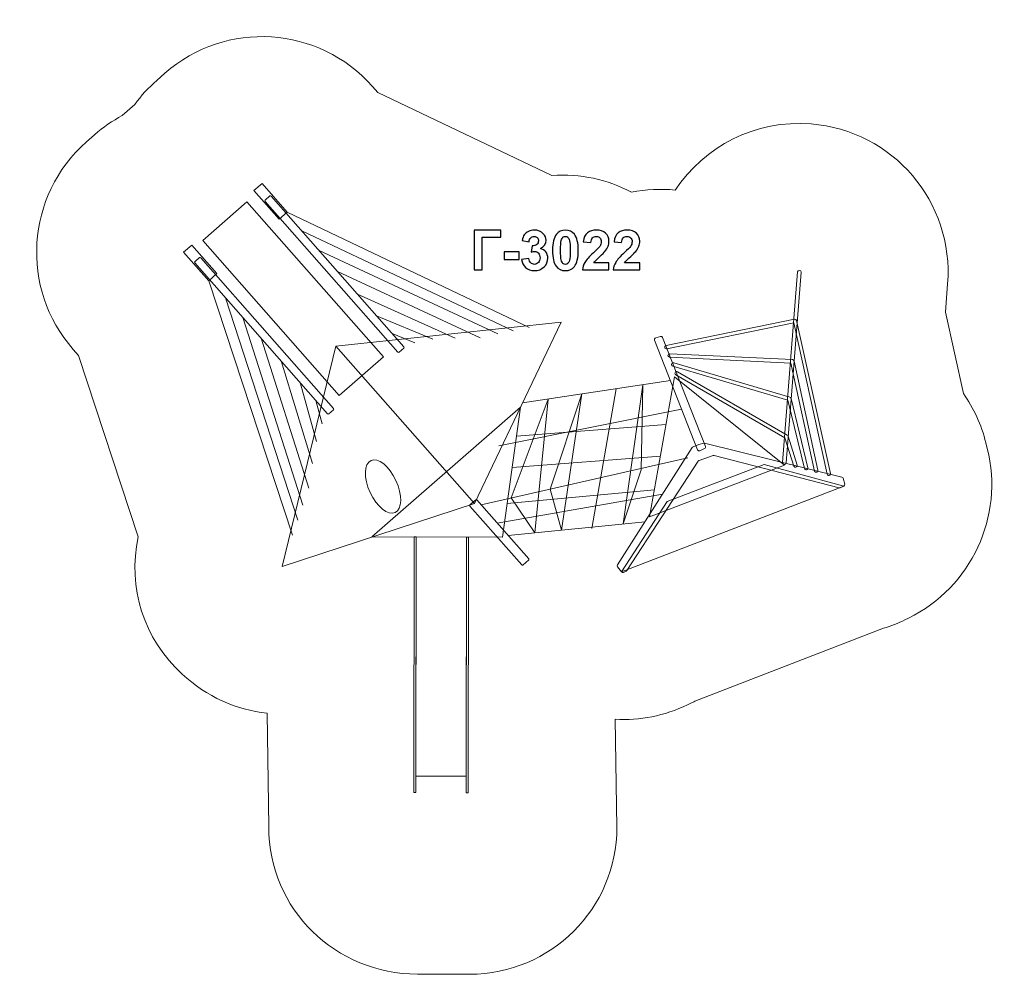
# Model space of a CAD drawing. Units: centimetres. Extents: x -13.5 to -3.4, y 0 to 9.7.
import ezdxf

# ---------------------------------------------------------------- set-up
doc = ezdxf.new("R2010")
doc.units = ezdxf.units.CM
doc.header["$MEASUREMENT"] = 0
doc.layers.add('layer 1', color=7, linetype='Continuous')

msp = doc.modelspace()

# ---------------------------------------------------------------- linework, layer by layer
at = {"layer": 'layer 1', "color": 242, "lineweight": 20}
msp.add_open_spline([(-10.94258, 2.61968), (-11.25846, 2.65027), (-11.55778, 2.78479), (-11.80762, 3.01606), (-11.80762, 3.01606), (-12.2046, 3.38349), (-12.36773, 3.89428), (-12.25806, 4.419), (-12.25806, 4.419), (-12.25806, 4.419), (-12.86702, 6.27054), (-12.86702, 6.27054), (-12.86702, 6.27054), (-12.86702, 6.27054), (-12.92082, 6.33168), (-12.92082, 6.33168), (-12.92082, 6.33168), (-13.46663, 6.95188), (-13.40596, 7.90288), (-12.78576, 8.4487), (-12.78576, 8.4487), (-12.78576, 8.4487), (-12.70241, 8.52205), (-12.70241, 8.52205), (-12.70241, 8.52205), (-12.61439, 8.59952), (-12.5197, 8.66477), (-12.42045, 8.71793), (-12.42045, 8.71793), (-12.42045, 8.71793), (-12.29233, 8.83069), (-12.29233, 8.83069), (-12.29233, 8.83069), (-12.22824, 8.91936), (-12.1534, 9.00227), (-12.06794, 9.07748), (-12.06794, 9.07748), (-12.06794, 9.07748), (-11.9846, 9.15082), (-11.9846, 9.15082), (-11.9846, 9.15082), (-11.3644, 9.69663), (-10.41342, 9.63597), (-9.86761, 9.01579), (-9.86761, 9.01579), (-9.86761, 9.01579), (-9.81379, 8.95464), (-9.81379, 8.95464), (-9.81379, 8.95464), (-9.81379, 8.95464), (-8.03665, 8.10673), (-8.03665, 8.10673), (-8.03665, 8.10673), (-7.74424, 8.12668), (-7.467, 8.06622), (-7.22509, 7.93447), (-7.22509, 7.93447), (-7.07489, 7.96505), (-6.9239, 7.97203), (-6.77656, 7.95753), (-6.77656, 7.95753), (-6.4818, 8.40205), (-5.96104, 8.67787), (-5.39195, 8.63316), (-5.39195, 8.63316), (-4.55682, 8.56756), (-3.93217, 7.83619), (-3.99801, 7.00108), (-3.99801, 7.00108), (-3.99801, 7.00108), (-4.02087, 6.7111), (-4.02087, 6.7111), (-4.02087, 6.7111), (-4.02087, 6.7111), (-3.83703, 5.88071), (-3.83703, 5.88071), (-3.83703, 5.88071), (-3.73198, 5.73093), (-3.65328, 5.56143), (-3.60775, 5.37898), (-3.60775, 5.37898), (-3.60775, 5.37898), (-3.59284, 5.31921), (-3.59284, 5.31921), (-3.59284, 5.31921), (-3.41962, 4.62504), (-3.75516, 3.90368), (-4.39776, 3.58897), (-4.39776, 3.58897), (-4.39776, 3.58897), (-4.43335, 3.57154), (-4.43335, 3.57154), (-4.43335, 3.57154), (-4.50411, 3.53689), (-4.57704, 3.50798), (-4.65145, 3.48491), (-4.65145, 3.48491), (-4.65145, 3.48491), (-6.57642, 2.74113), (-6.57642, 2.74113), (-6.57642, 2.74113), (-6.59225, 2.73277), (-6.60825, 2.72468), (-6.62442, 2.71686), (-6.62442, 2.71686), (-6.62442, 2.71686), (-6.6514, 2.70381), (-6.6514, 2.70381), (-6.6514, 2.70381), (-6.88693, 2.5899), (-7.14078, 2.54245), (-7.38937, 2.55568), (-7.38937, 2.55568), (-7.38937, 2.55568), (-7.37194, 1.45193), (-7.37194, 1.45193), (-7.37194, 1.45193), (-7.37308, 0.62564), (-8.04805, -0.04733), (-8.87434, -0.04601), (-8.87434, -0.04601), (-9.05199, -0.04573), (-9.22965, -0.04563), (-9.4073, -0.04535), (-9.4073, -0.04535), (-10.24233, -0.04406), (-10.92639, 0.61375), (-10.92523, 1.45674), (-10.92523, 1.45674), (-10.92523, 1.45674), (-10.94258, 2.61968), (-10.94258, 2.61968)], degree=3, knots=[0, 0, 0, 0, 0.02941176, 0.02941176, 0.02941176, 0.02941176, 0.05882353, 0.05882353, 0.05882353, 0.05882353, 0.08823529, 0.08823529, 0.08823529, 0.08823529, 0.11764706, 0.11764706, 0.11764706, 0.11764706, 0.14705882, 0.14705882, 0.14705882, 0.14705882, 0.17647059, 0.17647059, 0.17647059, 0.17647059, 0.20588235, 0.20588235, 0.20588235, 0.20588235, 0.23529412, 0.23529412, 0.23529412, 0.23529412, 0.26470588, 0.26470588, 0.26470588, 0.26470588, 0.29411765, 0.29411765, 0.29411765, 0.29411765, 0.32352941, 0.32352941, 0.32352941, 0.32352941, 0.35294118, 0.35294118, 0.35294118, 0.35294118, 0.38235294, 0.38235294, 0.38235294, 0.38235294, 0.41176471, 0.41176471, 0.41176471, 0.41176471, 0.44117647, 0.44117647, 0.44117647, 0.44117647, 0.47058824, 0.47058824, 0.47058824, 0.47058824, 0.5, 0.5, 0.5, 0.5, 0.52941176, 0.52941176, 0.52941176, 0.52941176, 0.55882353, 0.55882353, 0.55882353, 0.55882353, 0.58823529, 0.58823529, 0.58823529, 0.58823529, 0.61764706, 0.61764706, 0.61764706, 0.61764706, 0.64705882, 0.64705882, 0.64705882, 0.64705882, 0.67647059, 0.67647059, 0.67647059, 0.67647059, 0.70588235, 0.70588235, 0.70588235, 0.70588235, 0.73529412, 0.73529412, 0.73529412, 0.73529412, 0.76470588, 0.76470588, 0.76470588, 0.76470588, 0.79411765, 0.79411765, 0.79411765, 0.79411765, 0.82352941, 0.82352941, 0.82352941, 0.82352941, 0.85294118, 0.85294118, 0.85294118, 0.85294118, 0.88235294, 0.88235294, 0.88235294, 0.88235294, 0.91176471, 0.91176471, 0.91176471, 0.91176471, 0.94117647, 0.94117647, 0.94117647, 0.94117647, 1, 1, 1, 1], dxfattribs=at)
at = {"layer": 'layer 1', "color": 7, "lineweight": 9}
for points, knots in [([(-10.99362, 8.02479), (-10.99362, 8.02479), (-10.7369, 7.73308), (-10.7369, 7.73308), (-10.7369, 7.73308), (-10.7369, 7.73308), (-10.82025, 7.65974), (-10.82025, 7.65974), (-10.82025, 7.65974), (-10.82025, 7.65974), (-11.07696, 7.95144), (-11.07696, 7.95144), (-11.07696, 7.95144), (-11.07696, 7.95144), (-10.99362, 8.02479), (-10.99362, 8.02479)], [0, 0, 0, 0, 0.2, 0.2, 0.2, 0.2, 0.4, 0.4, 0.4, 0.4, 0.6, 0.6, 0.6, 0.6, 1, 1, 1, 1]), ([(-11.14875, 7.83895), (-11.14875, 7.83895), (-9.75515, 6.25541), (-9.75515, 6.25541), (-9.75515, 6.25541), (-9.75515, 6.25541), (-10.2056, 5.85899), (-10.2056, 5.85899), (-10.2056, 5.85899), (-10.2056, 5.85899), (-11.5992, 7.44253), (-11.5992, 7.44253), (-11.5992, 7.44253), (-11.5992, 7.44253), (-11.14875, 7.83895), (-11.14875, 7.83895)], [0, 0, 0, 0, 0.2, 0.2, 0.2, 0.2, 0.4, 0.4, 0.4, 0.4, 0.6, 0.6, 0.6, 0.6, 1, 1, 1, 1]), ([(-10.90162, 7.89624), (-10.90162, 7.89624), (-9.54644, 6.35636), (-9.54644, 6.35636), (-9.54644, 6.35636), (-9.54307, 6.35254), (-9.54345, 6.34666), (-9.54727, 6.3433), (-9.54727, 6.3433), (-9.54727, 6.3433), (-9.59489, 6.30139), (-9.59489, 6.30139), (-9.59489, 6.30139), (-9.59871, 6.29803), (-9.60458, 6.2984), (-9.60795, 6.30222), (-9.60795, 6.30222), (-9.60795, 6.30222), (-10.96313, 7.84211), (-10.96313, 7.84211), (-10.96313, 7.84211), (-10.96649, 7.84592), (-10.96612, 7.8518), (-10.96229, 7.85516), (-10.96229, 7.85516), (-10.96229, 7.85516), (-10.91467, 7.89707), (-10.91467, 7.89707), (-10.91467, 7.89707), (-10.91085, 7.90043), (-10.90498, 7.90006), (-10.90162, 7.89624)], [0, 0, 0, 0, 0.11111111, 0.11111111, 0.11111111, 0.11111111, 0.22222222, 0.22222222, 0.22222222, 0.22222222, 0.33333333, 0.33333333, 0.33333333, 0.33333333, 0.44444444, 0.44444444, 0.44444444, 0.44444444, 0.55555556, 0.55555556, 0.55555556, 0.55555556, 0.66666667, 0.66666667, 0.66666667, 0.66666667, 0.77777778, 0.77777778, 0.77777778, 0.77777778, 1, 1, 1, 1]), ([(-11.71144, 7.39601), (-11.71144, 7.39601), (-11.45472, 7.1043), (-11.45472, 7.1043), (-11.45472, 7.1043), (-11.45472, 7.1043), (-11.53807, 7.03096), (-11.53807, 7.03096), (-11.53807, 7.03096), (-11.53807, 7.03096), (-11.79478, 7.32266), (-11.79478, 7.32266), (-11.79478, 7.32266), (-11.79478, 7.32266), (-11.71144, 7.39601), (-11.71144, 7.39601)], [0, 0, 0, 0, 0.2, 0.2, 0.2, 0.2, 0.4, 0.4, 0.4, 0.4, 0.6, 0.6, 0.6, 0.6, 1, 1, 1, 1]), ([(-11.61944, 7.26746), (-11.61944, 7.26746), (-10.26425, 5.72758), (-10.26425, 5.72758), (-10.26425, 5.72758), (-10.26089, 5.72376), (-10.26127, 5.71788), (-10.26509, 5.71452), (-10.26509, 5.71452), (-10.26509, 5.71452), (-10.31271, 5.67261), (-10.31271, 5.67261), (-10.31271, 5.67261), (-10.31653, 5.66925), (-10.3224, 5.66962), (-10.32577, 5.67344), (-10.32577, 5.67344), (-10.32577, 5.67344), (-11.68095, 7.21333), (-11.68095, 7.21333), (-11.68095, 7.21333), (-11.68431, 7.21715), (-11.68394, 7.22302), (-11.68011, 7.22638), (-11.68011, 7.22638), (-11.68011, 7.22638), (-11.63249, 7.26829), (-11.63249, 7.26829), (-11.63249, 7.26829), (-11.62867, 7.27165), (-11.6228, 7.27128), (-11.61944, 7.26746)], [0, 0, 0, 0, 0.11111111, 0.11111111, 0.11111111, 0.11111111, 0.22222222, 0.22222222, 0.22222222, 0.22222222, 0.33333333, 0.33333333, 0.33333333, 0.33333333, 0.44444444, 0.44444444, 0.44444444, 0.44444444, 0.55555556, 0.55555556, 0.55555556, 0.55555556, 0.66666667, 0.66666667, 0.66666667, 0.66666667, 0.77777778, 0.77777778, 0.77777778, 0.77777778, 1, 1, 1, 1]), ([(-5.49337, 7.11897), (-5.49337, 7.11897), (-5.64683, 5.17243), (-5.64683, 5.17243), (-5.64683, 5.17243), (-5.64759, 5.16283), (-5.65604, 5.15562), (-5.66564, 5.15638), (-5.66564, 5.15638), (-5.67524, 5.15713), (-5.68245, 5.16558), (-5.68169, 5.17518), (-5.68169, 5.17518), (-5.68169, 5.17518), (-5.52823, 7.12171), (-5.52823, 7.12171), (-5.52823, 7.12171), (-5.52747, 7.13131), (-5.51902, 7.13853), (-5.50942, 7.13777), (-5.50942, 7.13777), (-5.49982, 7.13701), (-5.49261, 7.12857), (-5.49337, 7.11897)], [0, 0, 0, 0, 0.14285714, 0.14285714, 0.14285714, 0.14285714, 0.28571429, 0.28571429, 0.28571429, 0.28571429, 0.42857143, 0.42857143, 0.42857143, 0.42857143, 0.57142857, 0.57142857, 0.57142857, 0.57142857, 0.71428571, 0.71428571, 0.71428571, 0.71428571, 1, 1, 1, 1]), ([(-5.56898, 6.60254), (-5.56898, 6.60254), (-6.864, 6.33721), (-6.864, 6.33721), (-6.864, 6.33721), (-6.87343, 6.33528), (-6.8827, 6.3414), (-6.88463, 6.35083), (-6.88463, 6.35083), (-6.88657, 6.36026), (-6.88045, 6.36954), (-6.87101, 6.37147), (-6.87101, 6.37147), (-6.87101, 6.37147), (-5.55914, 6.64025), (-5.55914, 6.64025), (-5.55914, 6.64025), (-5.5498, 6.64216), (-5.54062, 6.63621), (-5.53856, 6.6269), (-5.53856, 6.6269), (-5.53856, 6.6269), (-5.19287, 5.06545), (-5.19287, 5.06545), (-5.19287, 5.06545), (-5.19078, 5.05605), (-5.19675, 5.04668), (-5.20616, 5.0446), (-5.20616, 5.0446), (-5.21556, 5.04252), (-5.22493, 5.04849), (-5.22701, 5.05789), (-5.22701, 5.05789), (-5.22701, 5.05789), (-5.56898, 6.60254), (-5.56898, 6.60254)], [0, 0, 0, 0, 0.1, 0.1, 0.1, 0.1, 0.2, 0.2, 0.2, 0.2, 0.3, 0.3, 0.3, 0.3, 0.4, 0.4, 0.4, 0.4, 0.5, 0.5, 0.5, 0.5, 0.6, 0.6, 0.6, 0.6, 0.7, 0.7, 0.7, 0.7, 0.8, 0.8, 0.8, 0.8, 1, 1, 1, 1]), ([(-10.24085, 6.36318), (-10.24085, 6.36318), (-7.9401, 6.60972), (-7.9401, 6.60972), (-7.9401, 6.60972), (-7.9401, 6.60972), (-8.82605, 4.75957), (-8.82605, 4.75957), (-8.82605, 4.75957), (-8.82605, 4.75957), (-10.78871, 4.11687), (-10.78871, 4.11687), (-10.78871, 4.11687), (-10.78871, 4.11687), (-10.24085, 6.36318), (-10.24085, 6.36318)], [0, 0, 0, 0, 0.2, 0.2, 0.2, 0.2, 0.4, 0.4, 0.4, 0.4, 0.6, 0.6, 0.6, 0.6, 1, 1, 1, 1]), ([(-6.92827, 6.46395), (-6.92827, 6.46395), (-6.97715, 6.44814), (-6.97715, 6.44814), (-6.97715, 6.44814), (-6.98191, 6.4466), (-6.98544, 6.4435), (-6.98759, 6.43898), (-6.98759, 6.43898), (-6.98973, 6.43446), (-6.98989, 6.42977), (-6.98807, 6.4251), (-6.98807, 6.4251), (-6.98807, 6.4251), (-6.55062, 5.30695), (-6.55062, 5.30695), (-6.55062, 5.30695), (-6.54882, 5.30233), (-6.54556, 5.29901), (-6.54097, 5.29713), (-6.54097, 5.29713), (-6.53638, 5.29524), (-6.53173, 5.29531), (-6.5272, 5.29733), (-6.5272, 5.29733), (-6.5272, 5.29733), (-6.47829, 5.3191), (-6.47829, 5.3191), (-6.47829, 5.3191), (-6.46972, 5.32292), (-6.46568, 5.33278), (-6.46911, 5.34151), (-6.46911, 5.34151), (-6.46911, 5.34151), (-6.90659, 6.4537), (-6.90659, 6.4537), (-6.90659, 6.4537), (-6.90998, 6.46232), (-6.91945, 6.4668), (-6.92827, 6.46395)], [0, 0, 0, 0, 0.09090909, 0.09090909, 0.09090909, 0.09090909, 0.18181818, 0.18181818, 0.18181818, 0.18181818, 0.27272727, 0.27272727, 0.27272727, 0.27272727, 0.36363636, 0.36363636, 0.36363636, 0.36363636, 0.45454545, 0.45454545, 0.45454545, 0.45454545, 0.54545455, 0.54545455, 0.54545455, 0.54545455, 0.63636364, 0.63636364, 0.63636364, 0.63636364, 0.72727273, 0.72727273, 0.72727273, 0.72727273, 0.81818182, 0.81818182, 0.81818182, 0.81818182, 1, 1, 1, 1]), ([(-5.59687, 6.19217), (-5.59687, 6.19217), (-6.83469, 6.25134), (-6.83469, 6.25134), (-6.83469, 6.25134), (-6.84431, 6.25179), (-6.85178, 6.26002), (-6.85132, 6.26963), (-6.85132, 6.26963), (-6.85086, 6.27925), (-6.84264, 6.28672), (-6.83302, 6.28626), (-6.83302, 6.28626), (-6.83302, 6.28626), (-5.58181, 6.22646), (-5.58181, 6.22646), (-5.58181, 6.22646), (-5.5738, 6.22608), (-5.56727, 6.22056), (-5.56556, 6.21272), (-5.56556, 6.21272), (-5.56556, 6.21272), (-5.32255, 5.0974), (-5.32255, 5.0974), (-5.32255, 5.0974), (-5.32051, 5.08799), (-5.32651, 5.07865), (-5.33592, 5.0766), (-5.33592, 5.0766), (-5.34533, 5.07455), (-5.35467, 5.08055), (-5.35672, 5.08996), (-5.35672, 5.08996), (-5.35672, 5.08996), (-5.59687, 6.19217), (-5.59687, 6.19217)], [0, 0, 0, 0, 0.1, 0.1, 0.1, 0.1, 0.2, 0.2, 0.2, 0.2, 0.3, 0.3, 0.3, 0.3, 0.4, 0.4, 0.4, 0.4, 0.5, 0.5, 0.5, 0.5, 0.6, 0.6, 0.6, 0.6, 0.7, 0.7, 0.7, 0.7, 0.8, 0.8, 0.8, 0.8, 1, 1, 1, 1]), ([(-5.62739, 5.8131), (-5.62739, 5.8131), (-6.80217, 6.1589), (-6.80217, 6.1589), (-6.80217, 6.1589), (-6.8114, 6.16162), (-6.81672, 6.17137), (-6.814, 6.18061), (-6.814, 6.18061), (-6.81128, 6.18985), (-6.80153, 6.19517), (-6.79229, 6.19245), (-6.79229, 6.19245), (-6.79229, 6.19245), (-5.60783, 5.84379), (-5.60783, 5.84379), (-5.60783, 5.84379), (-5.60166, 5.84198), (-5.59727, 5.83736), (-5.59577, 5.83111), (-5.59577, 5.83111), (-5.59577, 5.83111), (-5.42523, 5.1231), (-5.42523, 5.1231), (-5.42523, 5.1231), (-5.42297, 5.11373), (-5.42877, 5.10426), (-5.43813, 5.102), (-5.43813, 5.102), (-5.44749, 5.09975), (-5.45697, 5.10555), (-5.45922, 5.11491), (-5.45922, 5.11491), (-5.45922, 5.11491), (-5.62739, 5.8131), (-5.62739, 5.8131)], [0, 0, 0, 0, 0.1, 0.1, 0.1, 0.1, 0.2, 0.2, 0.2, 0.2, 0.3, 0.3, 0.3, 0.3, 0.4, 0.4, 0.4, 0.4, 0.5, 0.5, 0.5, 0.5, 0.6, 0.6, 0.6, 0.6, 0.7, 0.7, 0.7, 0.7, 0.8, 0.8, 0.8, 0.8, 1, 1, 1, 1]), ([(-6.78385, 6.05062), (-6.78385, 6.05062), (-7.03987, 4.62103), (-7.03987, 4.62103), (-7.03987, 4.62103), (-7.03987, 4.62103), (-5.66126, 5.15115), (-5.66126, 5.15115), (-5.66126, 5.15115), (-5.66126, 5.15115), (-6.78385, 6.05062), (-6.78385, 6.05062)], [0, 0, 0, 0, 0.25, 0.25, 0.25, 0.25, 0.5, 0.5, 0.5, 0.5, 1, 1, 1, 1]), ([(-5.65782, 5.42953), (-5.65782, 5.42953), (-6.77134, 6.07248), (-6.77134, 6.07248), (-6.77134, 6.07248), (-6.77967, 6.0773), (-6.78255, 6.08803), (-6.77773, 6.09637), (-6.77773, 6.09637), (-6.77292, 6.10471), (-6.76219, 6.10758), (-6.75385, 6.10277), (-6.75385, 6.10277), (-6.75385, 6.10277), (-5.63443, 5.4564), (-5.63443, 5.4564), (-5.63443, 5.4564), (-5.63049, 5.45412), (-5.62786, 5.45084), (-5.62649, 5.44649), (-5.62649, 5.44649), (-5.62649, 5.44649), (-5.53381, 5.15096), (-5.53381, 5.15096), (-5.53381, 5.15096), (-5.53092, 5.14177), (-5.53607, 5.13192), (-5.54526, 5.12904), (-5.54526, 5.12904), (-5.55445, 5.12616), (-5.56429, 5.1313), (-5.56717, 5.14049), (-5.56717, 5.14049), (-5.56717, 5.14049), (-5.65782, 5.42953), (-5.65782, 5.42953)], [0, 0, 0, 0, 0.1, 0.1, 0.1, 0.1, 0.2, 0.2, 0.2, 0.2, 0.3, 0.3, 0.3, 0.3, 0.4, 0.4, 0.4, 0.4, 0.5, 0.5, 0.5, 0.5, 0.6, 0.6, 0.6, 0.6, 0.7, 0.7, 0.7, 0.7, 0.8, 0.8, 0.8, 0.8, 1, 1, 1, 1]), ([(-8.35505, 5.74318), (-8.35505, 5.74318), (-8.54084, 4.41548), (-8.54084, 4.41548), (-8.54084, 4.41548), (-8.54084, 4.41548), (-9.8717, 4.41715), (-9.8717, 4.41715), (-9.8717, 4.41715), (-9.8717, 4.41715), (-8.35505, 5.74318), (-8.35505, 5.74318)], [0, 0, 0, 0, 0.25, 0.25, 0.25, 0.25, 0.5, 0.5, 0.5, 0.5, 1, 1, 1, 1]), ([(-6.47827, 5.37472), (-6.47827, 5.37472), (-5.07592, 5.02859), (-5.07592, 5.02859), (-5.07592, 5.02859), (-5.06945, 5.027), (-5.06473, 5.02229), (-5.06312, 5.01583), (-5.06312, 5.01583), (-5.06312, 5.01583), (-5.04822, 4.95606), (-5.04822, 4.95606), (-5.04822, 4.95606), (-5.0462, 4.94796), (-5.05001, 4.93977), (-5.05751, 4.9361), (-5.05751, 4.9361), (-5.05751, 4.9361), (-5.0931, 4.91867), (-5.0931, 4.91867), (-5.0931, 4.91867), (-5.09702, 4.91675), (-5.101, 4.91635), (-5.10522, 4.91745), (-5.10522, 4.91745), (-5.10522, 4.91745), (-6.37869, 5.24932), (-6.37869, 5.24932), (-6.37869, 5.24932), (-6.38218, 5.25023), (-6.3854, 5.25011), (-6.3888, 5.24894), (-6.3888, 5.24894), (-6.3888, 5.24894), (-6.53434, 5.19888), (-6.53434, 5.19888), (-6.53434, 5.19888), (-6.53819, 5.19755), (-6.5411, 5.19528), (-6.54332, 5.19186), (-6.54332, 5.19186), (-6.54332, 5.19186), (-7.27047, 4.07343), (-7.27047, 4.07343), (-7.27047, 4.07343), (-7.27229, 4.07063), (-7.27452, 4.06867), (-7.27752, 4.06721), (-7.27752, 4.06721), (-7.27752, 4.06721), (-7.3045, 4.05416), (-7.3045, 4.05416), (-7.3045, 4.05416), (-7.31216, 4.05045), (-7.32116, 4.05267), (-7.32622, 4.05951), (-7.32622, 4.05951), (-7.32622, 4.05951), (-7.36561, 4.11285), (-7.36561, 4.11285), (-7.36561, 4.11285), (-7.37, 4.11879), (-7.37026, 4.12643), (-7.36629, 4.13266), (-7.36629, 4.13266), (-7.36629, 4.13266), (-6.60347, 5.32927), (-6.60347, 5.32927), (-6.60347, 5.32927), (-6.60152, 5.33233), (-6.59905, 5.33444), (-6.59572, 5.3359), (-6.59572, 5.3359), (-6.59572, 5.3359), (-6.53828, 5.361), (-6.53828, 5.361), (-6.53828, 5.361), (-6.5374, 5.36138), (-6.53663, 5.36165), (-6.5357, 5.3619), (-6.5357, 5.3619), (-6.5357, 5.3619), (-6.4869, 5.37466), (-6.4869, 5.37466), (-6.4869, 5.37466), (-6.48394, 5.37543), (-6.48124, 5.37545), (-6.47827, 5.37472)], [0, 0, 0, 0, 0.04347826, 0.04347826, 0.04347826, 0.04347826, 0.08695652, 0.08695652, 0.08695652, 0.08695652, 0.13043478, 0.13043478, 0.13043478, 0.13043478, 0.17391304, 0.17391304, 0.17391304, 0.17391304, 0.2173913, 0.2173913, 0.2173913, 0.2173913, 0.26086957, 0.26086957, 0.26086957, 0.26086957, 0.30434783, 0.30434783, 0.30434783, 0.30434783, 0.34782609, 0.34782609, 0.34782609, 0.34782609, 0.39130435, 0.39130435, 0.39130435, 0.39130435, 0.43478261, 0.43478261, 0.43478261, 0.43478261, 0.47826087, 0.47826087, 0.47826087, 0.47826087, 0.52173913, 0.52173913, 0.52173913, 0.52173913, 0.56521739, 0.56521739, 0.56521739, 0.56521739, 0.60869565, 0.60869565, 0.60869565, 0.60869565, 0.65217391, 0.65217391, 0.65217391, 0.65217391, 0.69565217, 0.69565217, 0.69565217, 0.69565217, 0.73913043, 0.73913043, 0.73913043, 0.73913043, 0.7826087, 0.7826087, 0.7826087, 0.7826087, 0.82608696, 0.82608696, 0.82608696, 0.82608696, 0.86956522, 0.86956522, 0.86956522, 0.86956522, 0.91304348, 0.91304348, 0.91304348, 0.91304348, 1, 1, 1, 1]), ([(-5.87024, 5.15606), (-5.87024, 5.15606), (-6.86086, 4.77724), (-6.86086, 4.77724), (-6.86086, 4.77724), (-6.86086, 4.77724), (-7.32622, 4.05951), (-7.32622, 4.05951), (-7.32622, 4.05951), (-7.32622, 4.05951), (-5.05751, 4.9361), (-5.05751, 4.9361), (-5.05751, 4.9361), (-5.05751, 4.9361), (-5.87024, 5.15606), (-5.87024, 5.15606)], [0, 0, 0, 0, 0.2, 0.2, 0.2, 0.2, 0.4, 0.4, 0.4, 0.4, 0.6, 0.6, 0.6, 0.6, 1, 1, 1, 1]), ([(-8.80131, 4.79575), (-8.80131, 4.79575), (-8.27156, 4.19379), (-8.27156, 4.19379), (-8.27156, 4.19379), (-8.26892, 4.19079), (-8.26921, 4.18619), (-8.27221, 4.18355), (-8.27221, 4.18355), (-8.27221, 4.18355), (-8.33288, 4.13016), (-8.33288, 4.13016), (-8.33288, 4.13016), (-8.33589, 4.12751), (-8.34049, 4.12781), (-8.34313, 4.13081), (-8.34313, 4.13081), (-8.34313, 4.13081), (-8.87289, 4.73277), (-8.87289, 4.73277), (-8.87289, 4.73277), (-8.87553, 4.73577), (-8.87524, 4.74037), (-8.87223, 4.74301), (-8.87223, 4.74301), (-8.87223, 4.74301), (-8.81156, 4.79641), (-8.81156, 4.79641), (-8.81156, 4.79641), (-8.80856, 4.79905), (-8.80396, 4.79876), (-8.80131, 4.79575)], [0, 0, 0, 0, 0.11111111, 0.11111111, 0.11111111, 0.11111111, 0.22222222, 0.22222222, 0.22222222, 0.22222222, 0.33333333, 0.33333333, 0.33333333, 0.33333333, 0.44444444, 0.44444444, 0.44444444, 0.44444444, 0.55555556, 0.55555556, 0.55555556, 0.55555556, 0.66666667, 0.66666667, 0.66666667, 0.66666667, 0.77777778, 0.77777778, 0.77777778, 0.77777778, 1, 1, 1, 1]), ([(-9.44011, 4.41661), (-9.44011, 4.41661), (-9.4437, 1.80723), (-9.4437, 1.80723), (-9.4437, 1.80723), (-9.4437, 1.80723), (-9.42344, 1.8072), (-9.42344, 1.8072), (-9.42344, 1.8072), (-9.42344, 1.8072), (-9.41985, 4.41658), (-9.41985, 4.41658), (-9.41985, 4.41658), (-9.41985, 4.41658), (-9.44011, 4.41661), (-9.44011, 4.41661)], [0, 0, 0, 0, 0.2, 0.2, 0.2, 0.2, 0.4, 0.4, 0.4, 0.4, 0.6, 0.6, 0.6, 0.6, 1, 1, 1, 1]), ([(-9.41985, 4.41658), (-9.41985, 4.41658), (-9.42293, 1.97667), (-9.42293, 1.97667), (-9.42293, 1.97667), (-9.42293, 1.97667), (-8.91016, 1.97602), (-8.91016, 1.97602), (-8.91016, 1.97602), (-8.91016, 1.97602), (-8.90709, 4.41594), (-8.90709, 4.41594), (-8.90709, 4.41594), (-8.90709, 4.41594), (-9.41985, 4.41658), (-9.41985, 4.41658)], [0, 0, 0, 0, 0.2, 0.2, 0.2, 0.2, 0.4, 0.4, 0.4, 0.4, 0.6, 0.6, 0.6, 0.6, 1, 1, 1, 1]), ([(-8.90709, 4.41594), (-8.90709, 4.41594), (-8.91068, 1.80655), (-8.91068, 1.80655), (-8.91068, 1.80655), (-8.91068, 1.80655), (-8.89041, 1.80653), (-8.89041, 1.80653), (-8.89041, 1.80653), (-8.89041, 1.80653), (-8.88683, 4.41591), (-8.88683, 4.41591), (-8.88683, 4.41591), (-8.88683, 4.41591), (-8.90709, 4.41594), (-8.90709, 4.41594)], [0, 0, 0, 0, 0.2, 0.2, 0.2, 0.2, 0.4, 0.4, 0.4, 0.4, 0.6, 0.6, 0.6, 0.6, 1, 1, 1, 1])]:
    msp.add_open_spline(points, degree=3, knots=knots, dxfattribs=at)
at = {"layer": 'layer 1', "lineweight": 9}
for points in [[(-10.7369, 7.73308), (-10.7369, 7.73308), (-8.26944, 6.55582), (-8.26944, 6.55582)], [(-10.58813, 7.54002), (-10.58813, 7.54002), (-8.43097, 6.5193), (-8.43097, 6.5193)], [(-10.41174, 7.3396), (-10.41174, 7.3396), (-8.5883, 6.49), (-8.5883, 6.49)], [(-10.22402, 7.1263), (-10.22402, 7.1263), (-8.76872, 6.45095), (-8.76872, 6.45095)], [(-11.53807, 7.03096), (-11.53807, 7.03096), (-10.68391, 4.43389), (-10.68391, 4.43389)], [(-11.36548, 6.85885), (-11.36548, 6.85885), (-10.62716, 4.58948), (-10.62716, 4.58948)], [(-10.02056, 6.8951), (-10.02056, 6.8951), (-9.02186, 6.44649), (-9.02186, 6.44649)], [(-11.18909, 6.65843), (-11.18909, 6.65843), (-10.57811, 4.7418), (-10.57811, 4.7418)], [(-9.82671, 6.67483), (-9.82671, 6.67483), (-9.2511, 6.4349), (-9.2511, 6.4349)], [(-11.00138, 6.44513), (-11.00138, 6.44513), (-10.51644, 4.9158), (-10.51644, 4.9158)], [(-9.66605, 6.49227), (-9.66605, 6.49227), (-9.43501, 6.39981), (-9.43501, 6.39981)], [(-10.24085, 6.36318), (-10.24085, 6.36318), (-8.82605, 4.75957), (-8.82605, 4.75957)], [(-10.79791, 6.21393), (-10.79791, 6.21393), (-10.47985, 5.16632), (-10.47985, 5.16632)], [(-10.60406, 5.99366), (-10.60406, 5.99366), (-10.43922, 5.39222), (-10.43922, 5.39222)], [(-8.33508, 5.78487), (-8.33508, 5.78487), (-6.82685, 6.01302), (-6.82685, 6.01302)], [(-7.37901, 5.92949), (-7.37901, 5.92949), (-7.62746, 4.504), (-7.62746, 4.504)], [(-10.4434, 5.8111), (-10.4434, 5.8111), (-10.38104, 5.57019), (-10.38104, 5.57019)], [(-6.71298, 5.72194), (-6.71298, 5.72194), (-8.57755, 5.34751), (-8.57755, 5.34751)], [(-8.39665, 5.44584), (-8.39665, 5.44584), (-6.87112, 5.56331), (-6.87112, 5.56331)], [(-8.75725, 4.74568), (-8.75725, 4.74568), (-6.6492, 5.22542), (-6.6492, 5.22542)], [(-8.44155, 5.125), (-8.44155, 5.125), (-6.9289, 5.24065), (-6.9289, 5.24065)], [(-8.59309, 4.55915), (-8.59309, 4.55915), (-6.90591, 4.85485), (-6.90591, 4.85485)], [(-8.49289, 4.75813), (-8.49289, 4.75813), (-6.99002, 4.89938), (-6.99002, 4.89938)], [(-8.48133, 4.43215), (-8.48133, 4.43215), (-7.08586, 4.57256), (-7.08586, 4.57256)]]:
    msp.add_open_spline(points, degree=3, dxfattribs=at)
at = {"layer": 'layer 1'}
for points, knots in [([(-8.82988, 7.54657), (-8.82988, 7.54657), (-8.55613, 7.54657), (-8.55613, 7.54657), (-8.55613, 7.54657), (-8.55613, 7.54657), (-8.55613, 7.47827), (-8.55613, 7.47827), (-8.55613, 7.47827), (-8.55613, 7.47827), (-8.74804, 7.47827), (-8.74804, 7.47827), (-8.74804, 7.47827), (-8.74804, 7.47827), (-8.74804, 7.14243), (-8.74804, 7.14243), (-8.74804, 7.14243), (-8.74804, 7.14243), (-8.82988, 7.14243), (-8.82988, 7.14243), (-8.82988, 7.14243), (-8.82988, 7.14243), (-8.82988, 7.54657), (-8.82988, 7.54657)], [0, 0, 0, 0, 0.14285714, 0.14285714, 0.14285714, 0.14285714, 0.28571429, 0.28571429, 0.28571429, 0.28571429, 0.42857143, 0.42857143, 0.42857143, 0.42857143, 0.57142857, 0.57142857, 0.57142857, 0.57142857, 0.71428571, 0.71428571, 0.71428571, 0.71428571, 1, 1, 1, 1]), ([(-8.34569, 7.24958), (-8.34569, 7.24958), (-8.27062, 7.2587), (-8.27062, 7.2587), (-8.27062, 7.2587), (-8.26827, 7.23951), (-8.26187, 7.22484), (-8.25143, 7.21468), (-8.25143, 7.21468), (-8.24099, 7.20452), (-8.22838, 7.19944), (-8.21361, 7.19944), (-8.21361, 7.19944), (-8.19771, 7.19944), (-8.18436, 7.20555), (-8.17344, 7.21769), (-8.17344, 7.21769), (-8.16262, 7.22982), (-8.15717, 7.24619), (-8.15717, 7.26689), (-8.15717, 7.26689), (-8.15717, 7.28636), (-8.16234, 7.30188), (-8.17278, 7.31327), (-8.17278, 7.31327), (-8.18323, 7.32465), (-8.19593, 7.33039), (-8.21098, 7.33039), (-8.21098, 7.33039), (-8.22086, 7.33039), (-8.23262, 7.32841), (-8.24635, 7.32456), (-8.24635, 7.32456), (-8.24635, 7.32456), (-8.23779, 7.3874), (-8.23779, 7.3874), (-8.23779, 7.3874), (-8.2169, 7.38683), (-8.20101, 7.39144), (-8.19, 7.40113), (-8.19, 7.40113), (-8.17899, 7.41073), (-8.17354, 7.42362), (-8.17354, 7.4397), (-8.17354, 7.4397), (-8.17354, 7.45334), (-8.17758, 7.46416), (-8.18567, 7.47235), (-8.18567, 7.47235), (-8.19376, 7.48044), (-8.20449, 7.48448), (-8.21794, 7.48448), (-8.21794, 7.48448), (-8.2312, 7.48448), (-8.24249, 7.47987), (-8.25181, 7.47065), (-8.25181, 7.47065), (-8.26121, 7.46143), (-8.26686, 7.44798), (-8.26893, 7.43029), (-8.26893, 7.43029), (-8.26893, 7.43029), (-8.34005, 7.44243), (-8.34005, 7.44243), (-8.34005, 7.44243), (-8.33506, 7.46708), (-8.32763, 7.48674), (-8.31756, 7.50151), (-8.31756, 7.50151), (-8.30759, 7.51618), (-8.29357, 7.52775), (-8.2757, 7.53622), (-8.2757, 7.53622), (-8.25783, 7.54459), (-8.2377, 7.54883), (-8.21549, 7.54883), (-8.21549, 7.54883), (-8.17749, 7.54883), (-8.14701, 7.53669), (-8.12405, 7.51233), (-8.12405, 7.51233), (-8.10515, 7.49238), (-8.09564, 7.46981), (-8.09564, 7.44469), (-8.09564, 7.44469), (-8.09564, 7.40913), (-8.11502, 7.38062), (-8.15388, 7.35946), (-8.15388, 7.35946), (-8.13073, 7.35447), (-8.1123, 7.34337), (-8.09837, 7.32606), (-8.09837, 7.32606), (-8.08454, 7.30875), (-8.07758, 7.28787), (-8.07758, 7.26341), (-8.07758, 7.26341), (-8.07758, 7.22794), (-8.09056, 7.19765), (-8.11643, 7.17263), (-8.11643, 7.17263), (-8.1423, 7.1476), (-8.17448, 7.13509), (-8.21305, 7.13509), (-8.21305, 7.13509), (-8.24955, 7.13509), (-8.27984, 7.14563), (-8.30383, 7.16679), (-8.30383, 7.16679), (-8.32791, 7.18787), (-8.34183, 7.21543), (-8.34569, 7.24958)], [0, 0, 0, 0, 0.03448276, 0.03448276, 0.03448276, 0.03448276, 0.06896552, 0.06896552, 0.06896552, 0.06896552, 0.10344828, 0.10344828, 0.10344828, 0.10344828, 0.13793103, 0.13793103, 0.13793103, 0.13793103, 0.17241379, 0.17241379, 0.17241379, 0.17241379, 0.20689655, 0.20689655, 0.20689655, 0.20689655, 0.24137931, 0.24137931, 0.24137931, 0.24137931, 0.27586207, 0.27586207, 0.27586207, 0.27586207, 0.31034483, 0.31034483, 0.31034483, 0.31034483, 0.34482759, 0.34482759, 0.34482759, 0.34482759, 0.37931034, 0.37931034, 0.37931034, 0.37931034, 0.4137931, 0.4137931, 0.4137931, 0.4137931, 0.44827586, 0.44827586, 0.44827586, 0.44827586, 0.48275862, 0.48275862, 0.48275862, 0.48275862, 0.51724138, 0.51724138, 0.51724138, 0.51724138, 0.55172414, 0.55172414, 0.55172414, 0.55172414, 0.5862069, 0.5862069, 0.5862069, 0.5862069, 0.62068966, 0.62068966, 0.62068966, 0.62068966, 0.65517241, 0.65517241, 0.65517241, 0.65517241, 0.68965517, 0.68965517, 0.68965517, 0.68965517, 0.72413793, 0.72413793, 0.72413793, 0.72413793, 0.75862069, 0.75862069, 0.75862069, 0.75862069, 0.79310345, 0.79310345, 0.79310345, 0.79310345, 0.82758621, 0.82758621, 0.82758621, 0.82758621, 0.86206897, 0.86206897, 0.86206897, 0.86206897, 0.89655172, 0.89655172, 0.89655172, 0.89655172, 0.93103448, 0.93103448, 0.93103448, 0.93103448, 1, 1, 1, 1]), ([(-7.89828, 7.54883), (-7.85915, 7.54883), (-7.82857, 7.53481), (-7.80647, 7.50678), (-7.80647, 7.50678), (-7.78022, 7.47366), (-7.76705, 7.41863), (-7.76705, 7.34187), (-7.76705, 7.34187), (-7.76705, 7.2652), (-7.78031, 7.21007), (-7.80675, 7.17658), (-7.80675, 7.17658), (-7.82867, 7.14892), (-7.85915, 7.13509), (-7.89828, 7.13509), (-7.89828, 7.13509), (-7.9376, 7.13509), (-7.96931, 7.15024), (-7.99339, 7.18053), (-7.99339, 7.18053), (-8.01747, 7.21082), (-8.02951, 7.26491), (-8.02951, 7.34262), (-8.02951, 7.34262), (-8.02951, 7.41891), (-8.01625, 7.47385), (-7.98981, 7.50734), (-7.98981, 7.50734), (-7.9679, 7.535), (-7.93742, 7.54883), (-7.89828, 7.54883)], [0, 0, 0, 0, 0.11111111, 0.11111111, 0.11111111, 0.11111111, 0.22222222, 0.22222222, 0.22222222, 0.22222222, 0.33333333, 0.33333333, 0.33333333, 0.33333333, 0.44444444, 0.44444444, 0.44444444, 0.44444444, 0.55555556, 0.55555556, 0.55555556, 0.55555556, 0.66666667, 0.66666667, 0.66666667, 0.66666667, 0.77777778, 0.77777778, 0.77777778, 0.77777778, 1, 1, 1, 1]), ([(-7.45369, 7.21411), (-7.45369, 7.21411), (-7.45369, 7.14243), (-7.45369, 7.14243), (-7.45369, 7.14243), (-7.45369, 7.14243), (-7.72519, 7.14243), (-7.72519, 7.14243), (-7.72519, 7.14243), (-7.72227, 7.16971), (-7.71343, 7.19549), (-7.69875, 7.21985), (-7.69875, 7.21985), (-7.68408, 7.24422), (-7.65501, 7.27658), (-7.61174, 7.31694), (-7.61174, 7.31694), (-7.57684, 7.34949), (-7.55548, 7.37159), (-7.54758, 7.38316), (-7.54758, 7.38316), (-7.53695, 7.39916), (-7.53159, 7.41496), (-7.53159, 7.43067), (-7.53159, 7.43067), (-7.53159, 7.44798), (-7.5362, 7.46124), (-7.54551, 7.47056), (-7.54551, 7.47056), (-7.55473, 7.47987), (-7.56752, 7.48448), (-7.5838, 7.48448), (-7.5838, 7.48448), (-7.59998, 7.48448), (-7.61277, 7.47959), (-7.62237, 7.46981), (-7.62237, 7.46981), (-7.63187, 7.46012), (-7.63732, 7.44394), (-7.63883, 7.42126), (-7.63883, 7.42126), (-7.63883, 7.42126), (-7.71616, 7.42898), (-7.71616, 7.42898), (-7.71616, 7.42898), (-7.71155, 7.47169), (-7.69716, 7.50235), (-7.67288, 7.52098), (-7.67288, 7.52098), (-7.64861, 7.53951), (-7.61832, 7.54883), (-7.58192, 7.54883), (-7.58192, 7.54883), (-7.54203, 7.54883), (-7.5107, 7.53801), (-7.48784, 7.51647), (-7.48784, 7.51647), (-7.46508, 7.49492), (-7.45369, 7.46811), (-7.45369, 7.43603), (-7.45369, 7.43603), (-7.45369, 7.41778), (-7.45699, 7.40047), (-7.46348, 7.38392), (-7.46348, 7.38392), (-7.46997, 7.36745), (-7.48032, 7.35024), (-7.49452, 7.33218), (-7.49452, 7.33218), (-7.50383, 7.32013), (-7.52086, 7.30292), (-7.54532, 7.28044), (-7.54532, 7.28044), (-7.56987, 7.25795), (-7.5854, 7.24309), (-7.59189, 7.23566), (-7.59189, 7.23566), (-7.59847, 7.22832), (-7.60374, 7.22108), (-7.60779, 7.21411), (-7.60779, 7.21411), (-7.60779, 7.21411), (-7.45369, 7.21411), (-7.45369, 7.21411)], [0, 0, 0, 0, 0.04545455, 0.04545455, 0.04545455, 0.04545455, 0.09090909, 0.09090909, 0.09090909, 0.09090909, 0.13636364, 0.13636364, 0.13636364, 0.13636364, 0.18181818, 0.18181818, 0.18181818, 0.18181818, 0.22727273, 0.22727273, 0.22727273, 0.22727273, 0.27272727, 0.27272727, 0.27272727, 0.27272727, 0.31818182, 0.31818182, 0.31818182, 0.31818182, 0.36363636, 0.36363636, 0.36363636, 0.36363636, 0.40909091, 0.40909091, 0.40909091, 0.40909091, 0.45454545, 0.45454545, 0.45454545, 0.45454545, 0.5, 0.5, 0.5, 0.5, 0.54545455, 0.54545455, 0.54545455, 0.54545455, 0.59090909, 0.59090909, 0.59090909, 0.59090909, 0.63636364, 0.63636364, 0.63636364, 0.63636364, 0.68181818, 0.68181818, 0.68181818, 0.68181818, 0.72727273, 0.72727273, 0.72727273, 0.72727273, 0.77272727, 0.77272727, 0.77272727, 0.77272727, 0.81818182, 0.81818182, 0.81818182, 0.81818182, 0.86363636, 0.86363636, 0.86363636, 0.86363636, 0.90909091, 0.90909091, 0.90909091, 0.90909091, 1, 1, 1, 1]), ([(-7.13977, 7.21411), (-7.13977, 7.21411), (-7.13977, 7.14243), (-7.13977, 7.14243), (-7.13977, 7.14243), (-7.13977, 7.14243), (-7.41127, 7.14243), (-7.41127, 7.14243), (-7.41127, 7.14243), (-7.40835, 7.16971), (-7.39951, 7.19549), (-7.38483, 7.21985), (-7.38483, 7.21985), (-7.37016, 7.24422), (-7.34109, 7.27658), (-7.29782, 7.31694), (-7.29782, 7.31694), (-7.26292, 7.34949), (-7.24156, 7.37159), (-7.23366, 7.38316), (-7.23366, 7.38316), (-7.22303, 7.39916), (-7.21767, 7.41496), (-7.21767, 7.43067), (-7.21767, 7.43067), (-7.21767, 7.44798), (-7.22228, 7.46124), (-7.23159, 7.47056), (-7.23159, 7.47056), (-7.24081, 7.47987), (-7.2536, 7.48448), (-7.26988, 7.48448), (-7.26988, 7.48448), (-7.28606, 7.48448), (-7.29885, 7.47959), (-7.30845, 7.46981), (-7.30845, 7.46981), (-7.31795, 7.46012), (-7.3234, 7.44394), (-7.32491, 7.42126), (-7.32491, 7.42126), (-7.32491, 7.42126), (-7.40224, 7.42898), (-7.40224, 7.42898), (-7.40224, 7.42898), (-7.39763, 7.47169), (-7.38324, 7.50235), (-7.35896, 7.52098), (-7.35896, 7.52098), (-7.33469, 7.53951), (-7.3044, 7.54883), (-7.268, 7.54883), (-7.268, 7.54883), (-7.22811, 7.54883), (-7.19678, 7.53801), (-7.17392, 7.51647), (-7.17392, 7.51647), (-7.15116, 7.49492), (-7.13977, 7.46811), (-7.13977, 7.43603), (-7.13977, 7.43603), (-7.13977, 7.41778), (-7.14307, 7.40047), (-7.14956, 7.38392), (-7.14956, 7.38392), (-7.15605, 7.36745), (-7.1664, 7.35024), (-7.1806, 7.33218), (-7.1806, 7.33218), (-7.18991, 7.32013), (-7.20694, 7.30292), (-7.2314, 7.28044), (-7.2314, 7.28044), (-7.25595, 7.25795), (-7.27148, 7.24309), (-7.27797, 7.23566), (-7.27797, 7.23566), (-7.28455, 7.22832), (-7.28982, 7.22108), (-7.29387, 7.21411), (-7.29387, 7.21411), (-7.29387, 7.21411), (-7.13977, 7.21411), (-7.13977, 7.21411)], [0, 0, 0, 0, 0.04545455, 0.04545455, 0.04545455, 0.04545455, 0.09090909, 0.09090909, 0.09090909, 0.09090909, 0.13636364, 0.13636364, 0.13636364, 0.13636364, 0.18181818, 0.18181818, 0.18181818, 0.18181818, 0.22727273, 0.22727273, 0.22727273, 0.22727273, 0.27272727, 0.27272727, 0.27272727, 0.27272727, 0.31818182, 0.31818182, 0.31818182, 0.31818182, 0.36363636, 0.36363636, 0.36363636, 0.36363636, 0.40909091, 0.40909091, 0.40909091, 0.40909091, 0.45454545, 0.45454545, 0.45454545, 0.45454545, 0.5, 0.5, 0.5, 0.5, 0.54545455, 0.54545455, 0.54545455, 0.54545455, 0.59090909, 0.59090909, 0.59090909, 0.59090909, 0.63636364, 0.63636364, 0.63636364, 0.63636364, 0.68181818, 0.68181818, 0.68181818, 0.68181818, 0.72727273, 0.72727273, 0.72727273, 0.72727273, 0.77272727, 0.77272727, 0.77272727, 0.77272727, 0.81818182, 0.81818182, 0.81818182, 0.81818182, 0.86363636, 0.86363636, 0.86363636, 0.86363636, 0.90909091, 0.90909091, 0.90909091, 0.90909091, 1, 1, 1, 1]), ([(-7.89828, 7.48448), (-7.9075, 7.48448), (-7.91578, 7.48147), (-7.92293, 7.47545), (-7.92293, 7.47545), (-7.93017, 7.46952), (-7.93582, 7.4588), (-7.93977, 7.44328), (-7.93977, 7.44328), (-7.94504, 7.42324), (-7.94767, 7.38937), (-7.94767, 7.34187), (-7.94767, 7.34187), (-7.94767, 7.29426), (-7.94532, 7.26162), (-7.94061, 7.24384), (-7.94061, 7.24384), (-7.93591, 7.22606), (-7.92998, 7.21421), (-7.92283, 7.20828), (-7.92283, 7.20828), (-7.91568, 7.20235), (-7.9075, 7.19944), (-7.89828, 7.19944), (-7.89828, 7.19944), (-7.88906, 7.19944), (-7.88078, 7.20245), (-7.87354, 7.20847), (-7.87354, 7.20847), (-7.86639, 7.2144), (-7.86075, 7.22512), (-7.85679, 7.24064), (-7.85679, 7.24064), (-7.85153, 7.26049), (-7.84889, 7.29426), (-7.84889, 7.34187), (-7.84889, 7.34187), (-7.84889, 7.38937), (-7.85124, 7.42202), (-7.85595, 7.4398), (-7.85595, 7.4398), (-7.86065, 7.45758), (-7.86658, 7.46952), (-7.87373, 7.47545), (-7.87373, 7.47545), (-7.88088, 7.48147), (-7.88906, 7.48448), (-7.89828, 7.48448)], [0, 0, 0, 0, 0.07692308, 0.07692308, 0.07692308, 0.07692308, 0.15384615, 0.15384615, 0.15384615, 0.15384615, 0.23076923, 0.23076923, 0.23076923, 0.23076923, 0.30769231, 0.30769231, 0.30769231, 0.30769231, 0.38461538, 0.38461538, 0.38461538, 0.38461538, 0.46153846, 0.46153846, 0.46153846, 0.46153846, 0.53846154, 0.53846154, 0.53846154, 0.53846154, 0.61538462, 0.61538462, 0.61538462, 0.61538462, 0.69230769, 0.69230769, 0.69230769, 0.69230769, 0.76923077, 0.76923077, 0.76923077, 0.76923077, 0.84615385, 0.84615385, 0.84615385, 0.84615385, 1, 1, 1, 1]), ([(-8.52349, 7.25024), (-8.52349, 7.25024), (-8.52349, 7.32757), (-8.52349, 7.32757), (-8.52349, 7.32757), (-8.52349, 7.32757), (-8.37109, 7.32757), (-8.37109, 7.32757), (-8.37109, 7.32757), (-8.37109, 7.32757), (-8.37109, 7.25024), (-8.37109, 7.25024), (-8.37109, 7.25024), (-8.37109, 7.25024), (-8.52349, 7.25024), (-8.52349, 7.25024)], [0, 0, 0, 0, 0.2, 0.2, 0.2, 0.2, 0.4, 0.4, 0.4, 0.4, 0.6, 0.6, 0.6, 0.6, 1, 1, 1, 1])]:
    msp.add_open_spline(points, degree=3, knots=knots, dxfattribs=at)
at = {"layer": 'layer 1', "lineweight": 9}
for points, knots in [([(-7.31029, 4.54998), (-7.31029, 4.54998), (-7.10921, 5.97031), (-7.10921, 5.97031), (-7.10921, 5.97031), (-7.10921, 5.97031), (-7.12486, 5.10125), (-7.12486, 5.10125), (-7.12486, 5.10125), (-7.12486, 5.10125), (-7.31029, 4.54998), (-7.31029, 4.54998)], [0, 0, 0, 0, 0.25, 0.25, 0.25, 0.25, 0.5, 0.5, 0.5, 0.5, 1, 1, 1, 1]), ([(-8.05376, 4.90578), (-8.05376, 4.90578), (-7.73125, 5.87621), (-7.73125, 5.87621), (-7.73125, 5.87621), (-7.73125, 5.87621), (-7.93677, 4.48694), (-7.93677, 4.48694), (-7.93677, 4.48694), (-7.93677, 4.48694), (-8.05376, 4.90578), (-8.05376, 4.90578)], [0, 0, 0, 0, 0.25, 0.25, 0.25, 0.25, 0.5, 0.5, 0.5, 0.5, 1, 1, 1, 1]), ([(-8.45057, 4.81548), (-8.45057, 4.81548), (-8.07281, 5.82455), (-8.07281, 5.82455), (-8.07281, 5.82455), (-8.07281, 5.82455), (-8.21162, 4.45929), (-8.21162, 4.45929), (-8.21162, 4.45929), (-8.21162, 4.45929), (-8.45057, 4.81548), (-8.45057, 4.81548)], [0, 0, 0, 0, 0.25, 0.25, 0.25, 0.25, 0.5, 0.5, 0.5, 0.5, 1, 1, 1, 1]), ([(-9.62726, 4.99262), (-9.55948, 4.84609), (-9.56346, 4.70005), (-9.63615, 4.66643), (-9.63615, 4.66643), (-9.70883, 4.63281), (-9.8227, 4.72433), (-9.89048, 4.87086), (-9.89048, 4.87086), (-9.95826, 5.01739), (-9.95428, 5.16343), (-9.88159, 5.19705), (-9.88159, 5.19705), (-9.8089, 5.23067), (-9.69504, 5.13914), (-9.62726, 4.99262)], [0, 0, 0, 0, 0.2, 0.2, 0.2, 0.2, 0.4, 0.4, 0.4, 0.4, 0.6, 0.6, 0.6, 0.6, 1, 1, 1, 1])]:
    msp.add_open_spline(points, degree=3, knots=knots, dxfattribs=at)

doc.saveas('drawing.dxf')
